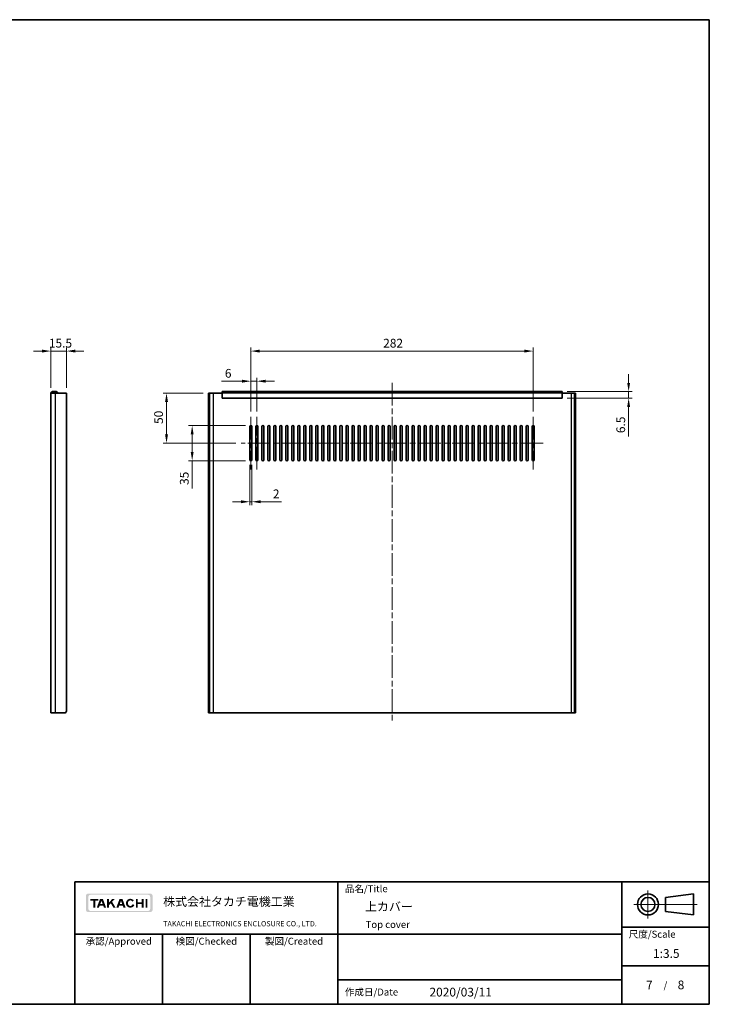
# Model space of a CAD drawing. Units: millimetres. Extents: x 0 to 11409, y 0 to 1405.
# Drawn here: x 9342 to 10031, y 0 to 984 of the extents above; entities that cross this region are included whole.
import ezdxf
from ezdxf.enums import TextEntityAlignment as Align

# ---------------------------------------------------------------- set-up
doc = ezdxf.new("R2010")
doc.units = ezdxf.units.MM
doc.header["$LTSCALE"] = 4
doc.linetypes.add('CHAIN', pattern=[0.35429999999999995, 0.2362, -0.0295, 0.0591, -0.0295])
doc.layers.get('Defpoints').update_dxf_attribs({"lineweight": 25})
for name, color, linetype, lineweight in [('Border (ISO)', 7, 'Continuous', 35), ('Centerline (ISO)', 131, 'Continuous', 18), ('Dimension (ISO)', 7, 'Continuous', 18), ('Hatch (ISO)', 1, 'Continuous', 18), ('Title (ISO)', 7, 'Continuous', 35), ('Visible (ISO)', 7, 'Continuous', 35), ('Visible Narrow (ISO)', 7, 'Continuous', 25)]:
    doc.layers.add(name, color=color, linetype=linetype, lineweight=lineweight)
doc.styles.add('Note Text (TK)', font='txt')
doc.styles.add('文字スタイル67', font='arial.ttf')
doc.dimstyles.new('Default - Method 1b (TK)', dxfattribs={"dimscale": 4, "dimtxt": 2.5, "dimasz": 2.5, "dimexe": 1, "dimexo": 1.499999999999999, "dimgap": 1, "dimtad": 1, "dimtoh": 1, "dimrnd": 1e-08, "dimdsep": 46, "dimtxsty": 'Note Text (TK)', "dimcen": 0.09, "dimdle": 5, "dimclrd": 100, "dimclre": 100, "dimclrt": 7, "dimadec": 1, "dimazin": 1, "dimtfac": 1, "dimtmove": 0, "dimatfit": 3, "dimfxl": 1, "dimtolj": 1, "dimlwd": -1, "dimlwe": -1, "dimarcsym": 0})

# ---------------------------------------------------------------- blocks, each defined once
blk = doc.blocks.new('図面枠 tk図枠')
at = {"layer": 'Border (ISO)'}
for p, q in [((14.49999999999999, 289), (405.4999999999999, 289)), ((14.49999999999999, 289), (14.50000000000001, 8.000000000000007)), ((405.4999999999999, 289), (405.4999999999999, 8.000000000000007)), ((14.50000000000001, 8.000000000000007), (405.4999999999999, 8.000000000000007))]:
    blk.add_line(p, q, dxfattribs=at)
blk = doc.blocks.new('表題欄 tk表題欄')
at = {"layer": 'Hatch (ISO)'}
h = blk.add_hatch(color=256, dxfattribs=at)
edge = h.paths.add_edge_path(flags=0)
edge.add_arc((95.57537688673352, 236.2990653650367), 0.5958259999999996, 269.9999999999897, 360)
edge.add_line((96.17120288673351, 236.2990653650368), (96.17120288673348, 239.7107813650365))
edge.add_arc((95.5753768867335, 239.7107813650366), 0.5958259999999996, 0, 90.0000000000068)
edge.add_line((95.57537688673342, 240.3066073650366), (79.13710888673356, 240.3066073650366))
edge.add_arc((79.13710888673353, 239.7107813650366), 0.5958259999999996, 89.99999999999744, 180)
edge.add_line((78.54128288673353, 239.7107813650365), (78.54128288673331, 236.2990653650368))
edge.add_arc((79.13710888673332, 236.2990653650365), 0.5958259999999996, 180, 270.0000000000231)
edge.add_line((79.13710888673356, 235.7032393650365), (95.57537688673342, 235.7032393650367))
edge = h.paths.add_edge_path()
edge.add_line((77.83935088673357, 239.9556413650366), (77.83935088673357, 236.0542053650368))
edge.add_arc((78.54128288673346, 236.0542053650367), 0.7019319999998935, 180, 270.0000000000087)
edge.add_line((78.54128288673357, 235.3522733650368), (96.17120288673352, 235.3522733650368))
edge.add_arc((96.17120288673351, 236.0542053650367), 0.7019319999998921, 270, 360)
edge.add_line((96.8731348867334, 236.0542053650368), (96.87313488673352, 239.9556413650366))
edge.add_arc((96.1712028867336, 239.9556413650367), 0.7019319999998921, 0, 90.00000000000873)
edge.add_line((96.17120288673348, 240.6575733650367), (78.54128288673357, 240.6575733650366))
edge.add_arc((78.54128288673357, 239.9556413650366), 0.7019319999999984, 90, 180)
for points in [[(79.07181288673355, 239.1476033650369), (79.07181288673355, 238.6578833650367), (79.92066088673353, 238.6578833650367), (79.92066088673353, 236.6581933650368), (80.50832488673353, 236.6581933650368), (80.50832488673353, 238.6578833650367), (81.35717288673355, 238.6578833650367), (81.35717288673355, 239.1476033650369)], [(85.68407849525303, 236.6581933650368), (84.9434673993943, 237.8918698287545), (84.41792288673358, 237.3246628822781), (84.41792288673358, 236.6581933650368), (83.89555488673355, 236.6581933650368), (83.89555488673355, 239.1476033650369), (84.41792288673358, 239.1476033650369), (84.41792288673358, 238.0993979968839), (85.38913556809511, 239.1476033650369), (86.10696490847272, 239.1476033650369), (85.31925422435492, 238.2974470774499), (86.30334488673353, 236.6581933650368)], [(92.09142939614459, 239.1476033650369), (92.09142939614459, 236.6581933650368), (92.60971639614465, 236.6581933650368), (92.60971639614465, 237.6580383650368), (93.76872039614462, 237.6580383650368), (93.76872039614462, 236.6581933650368), (94.28700739614459, 236.6581933650368), (94.28700739614459, 239.1476033650369), (93.76872039614462, 239.1476033650369), (93.76872039614462, 238.1477583650367), (92.60971639614465, 238.1477583650367), (92.60971639614465, 239.1476033650369)], [(94.84202339614467, 239.1476033650369), (94.84202339614467, 236.6581933650368), (95.36439139614473, 236.6581933650368), (95.36439139614473, 239.1476033650369)]]:
    blk.add_hatch(color=256, dxfattribs=at).paths.add_polyline_path(points)
h = blk.add_hatch(color=256, dxfattribs=at)
h.paths.add_polyline_path([(82.59020695886475, 237.7110913650368), (81.95242681460243, 237.7110913650368), (82.27131688673356, 238.5794973650367)], flags=0)
h.paths.add_polyline_path([(82.77903014574996, 237.1968853650368), (81.76360362771717, 237.1968853650368), (81.56578886050404, 236.6581933650368), (80.94907288673355, 236.6581933650368), (81.86321688673357, 239.1476033650369), (82.67941688673353, 239.1476033650369), (83.59356088673351, 236.6581933650368), (82.97684491296302, 236.6581933650368)])
h = blk.add_hatch(color=256, dxfattribs=at)
h.paths.add_polyline_path([(87.52707281460246, 237.7110913650368), (88.16485295886469, 237.7110913650368), (87.84596288673359, 238.5794973650367)], flags=0)
h.paths.add_polyline_path([(87.14043486050403, 236.6581933650368), (87.3382496277172, 237.1968853650368), (88.35367614574989, 237.1968853650368), (88.551490912963, 236.6581933650368), (89.16820688673343, 236.6581933650368), (88.25406288673352, 239.1476033650369), (87.43786288673356, 239.1476033650369), (86.52371888673358, 236.6581933650368)])
h = blk.add_hatch(color=256, dxfattribs=at)
edge = h.paths.add_edge_path()
edge.add_arc((90.52309888673334, 237.9028983650369), 1.273272000000011, 38.55054079078439, 336.5820184016556)
edge.add_line((91.69149139614446, 237.3968543650369), (91.17255542714857, 237.6216113977801))
edge.add_ellipse((90.52309888673352, 237.9028983650369), major_axis=(0, -0.7998759999999119), ratio=0.8673469387756529, start_angle=128.5505407907963, end_angle=426.582018401653, ccw=False)
edge.add_line((91.09381514418376, 238.3576891122095), (91.51887237036831, 238.6964075050431))
at = {"layer": 'Title (ISO)'}
for p, q in [((74.70882392282105, 244.052739026017), (255.7088239228211, 244.052739026017)), ((74.70882392282105, 209.052739026017), (74.70882392282105, 244.052739026017)), ((149.7088239228211, 244.052739026017), (149.7088239228211, 209.052739026017)), ((230.7088239228211, 244.052739026017), (230.7088239228211, 209.052739026017)), ((255.7088239228211, 244.052739026017), (255.7088239228211, 209.052739026017)), ((243.2088239228211, 239.552739026017), (251.2088239228211, 240.5527390260171)), ((243.2088239228211, 239.552739026017), (243.2088239228211, 235.552739026017)), ((251.2088239228211, 234.552739026017), (251.2088239228211, 240.5527390260171)), ((243.2088239228211, 235.552739026017), (251.2088239228211, 234.552739026017)), ((230.7088239228211, 231.052739026017), (255.7088239228211, 231.052739026017)), ((74.70882392282105, 229.052739026017), (230.7088239228211, 229.052739026017)), ((99.70882392282108, 229.052739026017), (99.70882392282108, 209.052739026017)), ((124.708823922821, 229.052739026017), (124.708823922821, 209.052739026017)), ((230.7088239228211, 220.052739026017), (255.7088239228211, 220.052739026017)), ((149.7088239228211, 216.052739026017), (230.7088239228211, 216.052739026017)), ((255.7088239228211, 209.052739026017), (74.70882392282105, 209.052739026017))]:
    blk.add_line(p, q, dxfattribs=at)
at = {"layer": 'Title (ISO)', "color": 4, "linetype": 'CHAIN', "lineweight": 18, "ltscale": 8.889559745788574}
blk.add_line((238.2088239228211, 241.552739026017), (238.2088239228211, 233.552739026017), dxfattribs=at)
at = {"layer": 'Title (ISO)', "color": 4, "linetype": 'CHAIN', "lineweight": 18, "ltscale": 20.00163269042969}
blk.add_line((252.2088239228211, 237.552739026017), (234.2088239228211, 237.552739026017), dxfattribs=at)
at = {"layer": 'Title (ISO)'}
for radius in [3, 2]:
    blk.add_circle((238.2088239228211, 237.552739026017), radius, dxfattribs=at)
at = {"layer": 'Title (ISO)', "color": 1, "char_height": 2.000000029802322, "line_spacing_factor": 1.5, "style": 'Note Text (TK)'}
for s, insert, attachment_point in [('\\fＭＳ Ｐゴシック|b0|i0;\\H2.0000;品名/Title', (151.708823922821, 242.052739026017), 4), ('\\fＭＳ Ｐゴシック|b0|i0;\\H2.0000;承認/Approved', (87.20882392282108, 227.052739026017), 5), ('\\fＭＳ Ｐゴシック|b0|i0;\\H2.0000;検図/Checked', (112.208823922821, 227.052739026017), 5), ('\\fＭＳ Ｐゴシック|b0|i0;\\H2.0000;製図/Created', (137.2088239228211, 227.052739026017), 5), ('\\fＭＳ Ｐゴシック|b0|i0;\\H2.0000;尺度/Scale', (232.7088239228211, 229.052739026017), 4), ('\\fＭＳ Ｐゴシック|b0|i0;\\H2.0000;作成日/Date', (151.708823922821, 212.552739026017), 4)]:
    blk.add_mtext(s, dxfattribs=dict(at, insert=insert, attachment_point=attachment_point))
at = {"layer": 'Title (ISO)', "color": 7, "line_spacing_factor": 1.5, "style": 'Note Text (TK)'}
for s, insert, char_height, attachment_point in [('株式会社タカチ電機工業', (99.87313488673345, 238.052739026017), 2.5, 4), ('\\fArial|b0|i0;\\H1.4986;TAKACHI ELECTRONICS ENCLOSURE CO., LTD.', (99.87313488673342, 232.052739026017), 1.49859994649887, 4), ('\\fＭＳ Ｐゴシック|b0|i0;\\H2.0000;/', (243.2088239228211, 214.552739026017), 2.000000029802322, 5)]:
    blk.add_mtext(s, dxfattribs=dict(at, insert=insert, char_height=char_height, attachment_point=attachment_point))
at = {"layer": 'Title (ISO)', "color": 7}
for tag, p, height, style in [('<品名>_001', (157.524164831912, 235.7033072078352), 2.5, 'Note Text (TK)'), ('<Title>_001', (157.4932713957346, 230.5520568828656), 2.000000029802322, '文字スタイル67'), ('作成日_001', (175.8664943773665, 211.2814322078352), 2.5, 'Note Text (TK)'), ('<ページ_No.>_001', (237.9488807410029, 213.302739026017), 2.5, 'Note Text (TK)'), ('<総ページ数>_001', (246.7997330137301, 213.302739026017), 2.5, 'Note Text (TK)')]:
    blk.add_attdef(tag, p, '', height=height, dxfattribs=dict(at, style=style))
at = {"layer": 'Title (ISO)', "color": 7, "style": 'Note Text (TK)'}
blk.add_attdef('<尺度>', text='', height=2.5, dxfattribs=at).set_placement((243.2088239228211, 223.5527390260171), align=Align.MIDDLE_CENTER)
blk = doc.blocks.new('*D166')
at = {"layer": 'Defpoints', "color": 0}
for p in [(9388.50760994385, 652.4911216385901), (9373.007609943848, 610.4911216385901), (9388.50760994385, 610.4911216385901)]:
    blk.add_point(p, dxfattribs=at)
at = {"layer": 'Dimension (ISO)', "color": 100}
for p, q in [((9364.257609943848, 652.4911216385901), (9355.507609943847, 652.4911216385901)), ((9373.007609943848, 615.7411216385901), (9373.007609943848, 655.9911216385901)), ((9373.007609943848, 652.4911216385901), (9388.50760994385, 652.4911216385901)), ((9388.50760994385, 615.7411216385901), (9388.50760994385, 655.9911216385901)), ((9397.257609943848, 652.4911216385901), (9406.00760994385, 652.4911216385901))]:
    blk.add_line(p, q, dxfattribs=at)
for points in [[(9364.257609943848, 653.9494549719234), (9364.257609943848, 651.0327883052568), (9373.007609943848, 652.4911216385901)], [(9397.257609943848, 653.9494549719234), (9397.257609943848, 651.0327883052568), (9388.50760994385, 652.4911216385901)]]:
    blk.add_solid(points, dxfattribs=at)
at = {"layer": 'Dimension (ISO)', "color": 7, "insert": (9370.913859943848, 660.3661216385901), "char_height": 8.75, "attachment_point": 4, "style": 'Note Text (TK)'}
blk.add_mtext('\\A1;15.5', dxfattribs=at)
blk = doc.blocks.new('*D167')
at = {"layer": 'Defpoints', "color": 0}
for p in [(9854.692108355664, 652.4911216385901), (9572.692108355664, 586.74112164099), (9854.692108355664, 586.74112164099)]:
    blk.add_point(p, dxfattribs=at)
at = {"layer": 'Dimension (ISO)', "color": 100}
for p, q in [((9572.692108355664, 591.99112164099), (9572.692108355664, 655.9911216385901)), ((9581.442108355664, 652.4911216385901), (9845.942108355664, 652.4911216385901)), ((9854.692108355664, 591.99112164099), (9854.692108355664, 655.9911216385901))]:
    blk.add_line(p, q, dxfattribs=at)
for points in [[(9581.442108355664, 653.9494549719234), (9581.442108355664, 651.0327883052568), (9572.692108355664, 652.4911216385901)], [(9845.942108355664, 653.9494549719234), (9845.942108355664, 651.0327883052568), (9854.692108355664, 652.4911216385901)]]:
    blk.add_solid(points, dxfattribs=at)
at = {"layer": 'Dimension (ISO)', "color": 7, "insert": (9704.792960628394, 660.3661216385901), "char_height": 8.75, "attachment_point": 4, "style": 'Note Text (TK)'}
blk.add_mtext('\\A1;282', dxfattribs=at)
blk = doc.blocks.new('*D168')
at = {"layer": 'Defpoints', "color": 0}
for p in [(9578.692108355664, 622.403653300854), (9572.692108355664, 586.74112164099), (9578.692108355664, 586.74112164099)]:
    blk.add_point(p, dxfattribs=at)
at = {"layer": 'Dimension (ISO)', "color": 100}
for p, q in [((9563.942108355664, 622.403653300854), (9543.220517372492, 622.403653300854)), ((9572.692108355664, 591.99112164099), (9572.692108355664, 625.903653300854)), ((9578.692108355664, 622.403653300854), (9572.692108355664, 622.403653300854)), ((9578.692108355664, 591.99112164099), (9578.692108355664, 625.903653300854)), ((9587.442108355664, 622.403653300854), (9596.192108355664, 622.403653300854))]:
    blk.add_line(p, q, dxfattribs=at)
for points in [[(9563.942108355664, 623.8619866341872), (9563.942108355664, 620.9453199675206), (9572.692108355664, 622.403653300854)], [(9587.442108355664, 623.8619866341872), (9587.442108355664, 620.9453199675206), (9578.692108355664, 622.403653300854)]]:
    blk.add_solid(points, dxfattribs=at)
at = {"layer": 'Dimension (ISO)', "color": 7, "insert": (9546.72051737249, 630.2786533008539), "char_height": 8.75, "attachment_point": 4, "style": 'Note Text (TK)'}
blk.add_mtext('\\A1;6', dxfattribs=at)
blk = doc.blocks.new('*D169')
at = {"layer": 'Defpoints', "color": 0}
for p in [(9530.442108355677, 610.4911216385902), (9488.442108355675, 560.4911216385902), (9562.942108355668, 560.4911216385902)]:
    blk.add_point(p, dxfattribs=at)
at = {"layer": 'Dimension (ISO)', "color": 100}
for p, q in [((9525.192108355677, 610.4911216385902), (9484.942108355674, 610.4911216385902)), ((9488.442108355675, 601.7411216385902), (9488.442108355675, 569.2411216385902)), ((9557.692108355668, 560.4911216385902), (9484.942108355674, 560.4911216385902))]:
    blk.add_line(p, q, dxfattribs=at)
for points in [[(9486.983775022341, 601.7411216385902), (9489.90044168901, 601.7411216385902), (9488.442108355675, 610.4911216385902)], [(9486.983775022341, 569.2411216385902), (9489.90044168901, 569.2411216385902), (9488.442108355675, 560.4911216385902)]]:
    blk.add_solid(points, dxfattribs=at)
at = {"layer": 'Dimension (ISO)', "color": 7, "insert": (9480.567108355674, 579.6743602749538), "char_height": 8.75, "attachment_point": 4, "rotation": 90, "style": 'Note Text (TK)'}
blk.add_mtext('\\A1;50', dxfattribs=at)
blk = doc.blocks.new('*D170')
at = {"layer": 'Defpoints', "color": 0}
for p in [(9572.692108362202, 577.9911216409902), (9514.060771395218, 542.9911216409903), (9572.692108357956, 542.9911216409903)]:
    blk.add_point(p, dxfattribs=at)
at = {"layer": 'Dimension (ISO)', "color": 100}
for p, q in [((9567.442108362202, 577.9911216409902), (9510.560771395218, 577.9911216409902)), ((9514.060771395218, 569.2411216409903), (9514.060771395218, 551.7411216409904)), ((9567.442108357956, 542.9911216409903), (9510.560771395218, 542.9911216409903)), ((9514.060771395218, 542.9911216409903), (9514.060771395218, 515.2416138376175))]:
    blk.add_line(p, q, dxfattribs=at)
for points in [[(9512.602438061884, 569.2411216409903), (9515.519104728552, 569.2411216409903), (9514.060771395218, 577.9911216409902)], [(9512.602438061884, 551.7411216409904), (9515.519104728552, 551.7411216409904), (9514.060771395218, 542.9911216409903)]]:
    blk.add_solid(points, dxfattribs=at)
at = {"layer": 'Dimension (ISO)', "color": 7, "insert": (9506.185771395216, 518.7416138376148), "char_height": 8.75, "attachment_point": 4, "rotation": 90, "style": 'Note Text (TK)'}
blk.add_mtext('\\A1;35', dxfattribs=at)
blk = doc.blocks.new('*D171')
at = {"layer": 'Defpoints', "color": 0}
for p in [(9571.692108355664, 543.9911216222047), (9573.692108355664, 543.9911216222047), (9573.692108355664, 501.9911216222047)]:
    blk.add_point(p, dxfattribs=at)
at = {"layer": 'Dimension (ISO)', "color": 100}
for p, q in [((9571.692108355664, 538.7411216222047), (9571.692108355664, 498.4911216222047)), ((9573.692108355664, 538.7411216222047), (9573.692108355664, 498.4911216222047)), ((9562.942108355664, 501.9911216222047), (9554.192108355664, 501.9911216222047)), ((9571.692108355664, 501.9911216222047), (9573.692108355664, 501.9911216222047)), ((9582.442108355664, 501.9911216222047), (9603.263131158501, 501.9911216222047))]:
    blk.add_line(p, q, dxfattribs=at)
for points in [[(9562.942108355664, 503.4494549555381), (9562.942108355664, 500.5327882888714), (9571.692108355664, 501.9911216222047)], [(9582.442108355664, 503.4494549555381), (9582.442108355664, 500.5327882888714), (9573.692108355664, 501.9911216222047)]]:
    blk.add_solid(points, dxfattribs=at)
at = {"layer": 'Dimension (ISO)', "color": 7, "insert": (9594.69210843123, 509.8661216222048), "char_height": 8.75, "attachment_point": 4, "style": 'Note Text (TK)'}
blk.add_mtext('\\A1;2', dxfattribs=at)
blk = doc.blocks.new('*D172')
at = {"layer": 'Defpoints', "color": 0}
for p in [(9883.442108355672, 611.9911216385905), (9883.442108355674, 605.4911216385906), (9949.942108355668, 605.4911216385906)]:
    blk.add_point(p, dxfattribs=at)
at = {"layer": 'Dimension (ISO)', "color": 100}
for p, q in [((9949.942108355668, 620.7411216385906), (9949.942108355668, 629.4911216385905)), ((9888.69210835567, 611.9911216385905), (9953.442108355668, 611.9911216385905)), ((9949.942108355668, 611.9911216385905), (9949.942108355668, 605.4911216385906)), ((9888.692108355672, 605.4911216385906), (9953.442108355668, 605.4911216385906)), ((9949.942108355668, 596.7411216385905), (9949.942108355668, 567.0209509758757))]:
    blk.add_line(p, q, dxfattribs=at)
for points in [[(9948.483775022334, 620.7411216385906), (9951.400441689004, 620.7411216385906), (9949.942108355668, 611.9911216385905)], [(9948.483775022334, 596.7411216385905), (9951.400441689004, 596.7411216385905), (9949.942108355668, 605.4911216385906)]]:
    blk.add_solid(points, dxfattribs=at)
at = {"layer": 'Dimension (ISO)', "color": 7, "insert": (9942.067108355666, 570.5209509758729), "char_height": 8.75, "attachment_point": 4, "rotation": 90, "style": 'Note Text (TK)'}
blk.add_mtext('\\A1;6.5', dxfattribs=at)

msp = doc.modelspace()

# ---------------------------------------------------------------- linework, layer by layer
at = {"layer": 'Centerline (ISO)', "linetype": 'CHAIN', "ltscale": 23.99096870422363}
for p, q in [((9713.692108355666, 620.7411216385902), (9713.692108355664, 282.24112163859)), ((9572.692108355664, 586.74112164099), (9572.692108355664, 534.2411216409901)), ((9578.692108355664, 534.2411216409901), (9578.692108355664, 586.74112164099)), ((9854.692108355664, 586.74112164099), (9854.692108355664, 534.2411216409901)), ((9864.442108355666, 560.4911216385899), (9562.942108355664, 560.4911216385899))]:
    msp.add_line(p, q, dxfattribs=at)
at = {"layer": 'Visible (ISO)'}
for p, q in [((9373.007609943848, 290.9911216385901), (9373.007609943848, 610.4911216385901)), ((9377.50760994385, 610.4911216385901), (9373.007609943848, 610.4911216385901)), ((9374.507609943847, 611.9911216385902), (9378.257609943847, 611.9911216385904)), ((9378.257609943847, 610.9911216385905), (9374.507609943847, 610.9911216385902)), ((9377.50760994385, 610.4911216385901), (9388.50760994385, 610.4911216385901)), ((9388.50760994385, 610.4911216385901), (9388.50760994385, 292.9911216385901)), ((9530.442108355674, 610.49112163859), (9530.442108355674, 292.9911216385901)), ((9531.442108355674, 610.49112163859), (9530.442108355674, 610.49112163859)), ((9531.442108355666, 610.49112163859), (9534.942108355664, 610.49112163859)), ((9531.442108355674, 292.99112163859), (9531.442108355674, 610.49112163859)), ((9534.942108355664, 610.49112163859), (9543.942108355664, 610.49112163859)), ((9543.942108355666, 611.9911216385902), (9883.442108355666, 611.9911216385902)), ((9543.942108355668, 610.4911216385901), (9543.942108355666, 611.9911216385902)), ((9543.942108355668, 610.49112163859), (9543.942108355668, 605.4911216385902)), ((9883.442108355666, 611.9911216385902), (9883.442108355668, 610.4911216385901)), ((9883.442108355668, 605.4911216385902), (9883.442108355668, 610.49112163859)), ((9883.442108355666, 610.49112163859), (9892.442108355666, 610.49112163859)), ((9892.442108355666, 610.49112163859), (9895.942108355666, 610.49112163859)), ((9895.942108355674, 610.49112163859), (9896.942108355674, 610.49112163859)), ((9895.942108355674, 292.99112163859), (9895.942108355674, 610.49112163859)), ((9896.942108355674, 292.99112163859), (9896.942108355674, 610.49112163859)), ((9883.442108355668, 605.4911216385902), (9543.942108355668, 605.4911216385902)), ((9571.692108355664, 543.9911216222047), (9571.692108355664, 576.9911216549752)), ((9573.692108355664, 576.9911216549752), (9573.692108355664, 543.9911216222047)), ((9577.692108355664, 543.9911216222047), (9577.692108355664, 576.9911216549752)), ((9579.692108355663, 576.9911216549752), (9579.692108355663, 543.9911216222047)), ((9583.692108355664, 543.9911216222047), (9583.692108355664, 576.9911216549752)), ((9585.692108355663, 576.9911216549752), (9585.692108355663, 543.9911216222047)), ((9589.692108355664, 543.9911216222047), (9589.692108355664, 576.9911216549752)), ((9591.692108355664, 576.9911216549752), (9591.692108355664, 543.9911216222047)), ((9595.692108355664, 543.9911216222047), (9595.692108355664, 576.9911216549752)), ((9597.692108355664, 576.9911216549752), (9597.692108355664, 543.9911216222047)), ((9601.692108355664, 543.9911216222047), (9601.692108355664, 576.9911216549752)), ((9603.692108355666, 576.9911216549752), (9603.692108355666, 543.9911216222047)), ((9607.692108355664, 543.9911216222047), (9607.692108355664, 576.9911216549752)), ((9609.692108355666, 576.9911216549752), (9609.692108355666, 543.9911216222047)), ((9613.692108355664, 543.9911216222047), (9613.692108355664, 576.9911216549752)), ((9615.692108355666, 576.9911216549752), (9615.692108355666, 543.9911216222047)), ((9619.692108355664, 543.9911216222047), (9619.692108355664, 576.9911216549752)), ((9621.692108355664, 576.9911216549752), (9621.692108355664, 543.9911216222047)), ((9625.692108355664, 543.9911216222047), (9625.692108355664, 576.9911216549752)), ((9627.692108355664, 576.9911216549752), (9627.692108355664, 543.9911216222047)), ((9631.692108355664, 543.9911216222047), (9631.692108355664, 576.9911216549752)), ((9633.692108355664, 576.9911216549752), (9633.692108355664, 543.9911216222047)), ((9637.692108355664, 543.9911216222047), (9637.692108355664, 576.9911216549752)), ((9639.692108355664, 576.9911216549752), (9639.692108355664, 543.9911216222047)), ((9643.692108355664, 543.9911216222047), (9643.692108355664, 576.9911216549752)), ((9645.692108355666, 576.9911216549752), (9645.692108355666, 543.9911216222047)), ((9649.692108355664, 543.9911216222047), (9649.692108355664, 576.9911216549752)), ((9651.692108355666, 576.9911216549752), (9651.692108355666, 543.9911216222047)), ((9655.692108355664, 543.9911216222047), (9655.692108355664, 576.9911216549752)), ((9657.692108355664, 576.9911216549752), (9657.692108355664, 543.9911216222047)), ((9661.692108355666, 543.9911216222047), (9661.692108355666, 576.9911216549752)), ((9663.692108355664, 576.9911216549752), (9663.692108355664, 543.9911216222047)), ((9667.692108355666, 543.9911216222047), (9667.692108355666, 576.9911216549752)), ((9669.692108355664, 576.9911216549752), (9669.692108355664, 543.9911216222047)), ((9673.692108355666, 543.9911216222047), (9673.692108355666, 576.9911216549752)), ((9675.692108355664, 576.9911216549752), (9675.692108355664, 543.9911216222047)), ((9679.692108355664, 543.9911216222047), (9679.692108355664, 576.9911216549752)), ((9681.692108355664, 576.9911216549752), (9681.692108355664, 543.9911216222047)), ((9685.692108355664, 543.9911216222047), (9685.692108355664, 576.9911216549752)), ((9687.692108355664, 576.9911216549752), (9687.692108355664, 543.9911216222047)), ((9691.692108355664, 543.9911216222047), (9691.692108355664, 576.9911216549752)), ((9693.692108355664, 576.9911216549752), (9693.692108355664, 543.9911216222047)), ((9697.692108355664, 543.9911216222047), (9697.692108355664, 576.9911216549752)), ((9699.692108355664, 576.9911216549752), (9699.692108355664, 543.9911216222047)), ((9703.692108355664, 543.9911216222047), (9703.692108355664, 576.9911216549752)), ((9705.692108355664, 576.9911216549752), (9705.692108355664, 543.9911216222047)), ((9709.692108355666, 543.9911216222047), (9709.692108355666, 576.9911216549752)), ((9711.692108355664, 576.9911216549752), (9711.692108355664, 543.9911216222047)), ((9715.692108355666, 543.9911216222047), (9715.692108355666, 576.9911216549752)), ((9717.692108355664, 576.9911216549752), (9717.692108355664, 543.9911216222047)), ((9721.692108355664, 543.9911216222047), (9721.692108355664, 576.9911216549752)), ((9723.692108355664, 576.9911216549752), (9723.692108355664, 543.9911216222047)), ((9727.692108355664, 543.9911216222047), (9727.692108355664, 576.9911216549752)), ((9729.692108355664, 576.9911216549752), (9729.692108355664, 543.9911216222047)), ((9733.692108355664, 543.9911216222047), (9733.692108355664, 576.9911216549752)), ((9735.692108355664, 576.9911216549752), (9735.692108355664, 543.9911216222047)), ((9739.692108355664, 543.9911216222047), (9739.692108355664, 576.9911216549752)), ((9741.692108355664, 576.9911216549752), (9741.692108355664, 543.9911216222047)), ((9745.692108355664, 543.9911216222047), (9745.692108355664, 576.9911216549752)), ((9747.692108355664, 576.9911216549752), (9747.692108355664, 543.9911216222047)), ((9751.692108355666, 543.9911216222047), (9751.692108355666, 576.9911216549752)), ((9753.692108355664, 576.9911216549752), (9753.692108355664, 543.9911216222047)), ((9757.692108355664, 543.9911216222047), (9757.692108355664, 576.9911216549752)), ((9759.692108355664, 576.9911216549752), (9759.692108355664, 543.9911216222047)), ((9763.692108355664, 543.9911216222047), (9763.692108355664, 576.9911216549752)), ((9765.692108355664, 576.9911216549752), (9765.692108355664, 543.9911216222047)), ((9769.692108355664, 543.9911216222047), (9769.692108355664, 576.9911216549752)), ((9771.692108355664, 576.9911216549752), (9771.692108355664, 543.9911216222047)), ((9775.692108355664, 543.9911216222047), (9775.692108355664, 576.9911216549752)), ((9777.692108355664, 576.9911216549752), (9777.692108355664, 543.9911216222047)), ((9781.692108355664, 543.9911216222047), (9781.692108355664, 576.9911216549752)), ((9783.692108355666, 576.9911216549752), (9783.692108355666, 543.9911216222047)), ((9787.692108355664, 543.9911216222047), (9787.692108355664, 576.9911216549752)), ((9789.692108355666, 576.9911216549752), (9789.692108355666, 543.9911216222047)), ((9793.692108355664, 543.9911216222047), (9793.692108355664, 576.9911216549752)), ((9795.692108355666, 576.9911216549752), (9795.692108355666, 543.9911216222047)), ((9799.692108355664, 543.9911216222047), (9799.692108355664, 576.9911216549752)), ((9801.692108355666, 576.9911216549752), (9801.692108355666, 543.9911216222047)), ((9805.692108355664, 543.9911216222047), (9805.692108355664, 576.9911216549752)), ((9807.692108355664, 576.9911216549752), (9807.692108355664, 543.9911216222047)), ((9811.692108355664, 543.9911216222047), (9811.692108355664, 576.9911216549752)), ((9813.692108355664, 576.9911216549752), (9813.692108355664, 543.9911216222047)), ((9817.692108355664, 543.9911216222047), (9817.692108355664, 576.9911216549752)), ((9819.692108355664, 576.9911216549752), (9819.692108355664, 543.9911216222047)), ((9823.692108355664, 543.9911216222047), (9823.692108355664, 576.9911216549752)), ((9825.692108355664, 576.9911216549752), (9825.692108355664, 543.9911216222047)), ((9829.692108355664, 543.9911216222047), (9829.692108355664, 576.9911216549752)), ((9831.692108355666, 576.9911216549752), (9831.692108355666, 543.9911216222047)), ((9835.692108355664, 543.9911216222047), (9835.692108355664, 576.9911216549752)), ((9837.692108355666, 576.9911216549752), (9837.692108355666, 543.9911216222047)), ((9841.692108355664, 543.9911216222047), (9841.692108355664, 576.9911216549752)), ((9843.692108355664, 576.9911216549752), (9843.692108355664, 543.9911216222047)), ((9847.692108355666, 543.9911216222047), (9847.692108355666, 576.9911216549752)), ((9849.692108355664, 576.9911216549752), (9849.692108355664, 543.9911216222047)), ((9853.692108355666, 543.9911216222047), (9853.692108355666, 576.9911216549752)), ((9855.692108355664, 576.9911216549752), (9855.692108355664, 543.9911216222047)), ((9373.007609943848, 290.9911216385901), (9377.50760994385, 290.9911216385901)), ((9386.50760994385, 290.9911216385901), (9377.50760994385, 290.9911216385901)), ((9530.442108355672, 290.99112163859), (9530.442108355674, 292.99112163859)), ((9530.442108355672, 290.99112163859), (9531.442108355674, 290.99112163859)), ((9531.442108355674, 292.99112163859), (9531.442108355674, 290.99112163859)), ((9531.442108355666, 290.99112163859), (9534.942108355664, 290.99112163859)), ((9534.942108355664, 290.99112163859), (9892.442108355666, 290.99112163859)), ((9892.442108355666, 290.99112163859), (9895.942108355666, 290.99112163859)), ((9895.942108355672, 290.99112163859), (9895.942108355674, 292.99112163859)), ((9895.942108355672, 290.99112163859), (9896.942108355674, 290.99112163859)), ((9896.942108355674, 292.99112163859), (9896.942108355674, 290.99112163859))]:
    msp.add_line(p, q, dxfattribs=at)
for centre, radius, start, end in [((9374.507609943847, 610.4911216385902), 1.500000000000024, 90, 180), ((9374.507609943847, 610.4911216385901), 0.5000000000000429, 90, 180), ((9378.257609943847, 610.4911216385902), 1.500000000000057, 0, 90), ((9378.257609943847, 610.4911216385902), 0.5000000000000117, 0, 90), ((9572.692108355664, 576.9911216409901), 0.9999999999999968, 8.537736463e-07, 180), ((9578.692108355664, 576.9911216409902), 0.9999999999999968, 8.537736463e-07, 180), ((9584.692108355666, 576.9911216409901), 0.9999999999999968, 8.537736463e-07, 180), ((9590.692108355666, 576.9911216409901), 0.9999999999999968, 8.537736463e-07, 180), ((9596.692108355664, 576.9911216409902), 0.9999999999999968, 8.537736463e-07, 180), ((9602.692108355664, 576.9911216409901), 0.9999999999999968, 8.537736463e-07, 180), ((9608.692108355664, 576.9911216409901), 0.9999999999999968, 8.537736463e-07, 180), ((9614.692108355664, 576.9911216409902), 0.9999999999999968, 8.537736463e-07, 180), ((9620.692108355664, 576.9911216409901), 0.9999999999999968, 8.537736463e-07, 180), ((9626.692108355666, 576.9911216409902), 0.9999999999999968, 8.537736463e-07, 180), ((9632.692108355664, 576.9911216409901), 0.9999999999999968, 8.537736463e-07, 180), ((9638.692108355664, 576.9911216409901), 0.9999999999999968, 8.537736463e-07, 180), ((9644.692108355664, 576.9911216409901), 0.9999999999999968, 8.537736463e-07, 180), ((9650.692108355664, 576.9911216409901), 0.9999999999999968, 8.537736463e-07, 180), ((9656.692108355664, 576.9911216409901), 0.9999999999999968, 8.537736463e-07, 180), ((9662.692108355664, 576.9911216409901), 0.9999999999999968, 8.537736463e-07, 180), ((9668.692108355664, 576.9911216409901), 0.9999999999999968, 8.537736463e-07, 180), ((9674.692108355664, 576.9911216409901), 0.9999999999999968, 8.537736463e-07, 180), ((9680.692108355664, 576.9911216409901), 1.000000000000001, 8.537736463e-07, 180), ((9686.692108355664, 576.9911216409901), 1.000000000000001, 8.537736463e-07, 180), ((9692.692108355664, 576.9911216409901), 1.000000000000001, 8.537736463e-07, 180), ((9698.692108355664, 576.9911216409901), 1.000000000000001, 8.537736463e-07, 180), ((9704.692108355664, 576.9911216409901), 1, 0, 180), ((9710.692108355664, 576.9911216409901), 1.000000000000001, 8.537736463e-07, 180), ((9716.692108355664, 576.9911216409901), 1, 8.537736463e-07, 180), ((9722.692108355666, 576.9911216409901), 1, 0, 180), ((9728.692108355666, 576.9911216409901), 1.000000000000001, 8.537736463e-07, 180), ((9734.692108355666, 576.9911216409901), 1.000000000000001, 8.537736463e-07, 179.9999991462263), ((9740.692108355666, 576.9911216409901), 1.000000000000001, 8.537736463e-07, 179.9999991462263), ((9746.692108355664, 576.9911216409901), 1.000000000000001, 8.537736463e-07, 179.9999991462263), ((9752.692108355664, 576.9911216409901), 1.000000000000001, 8.537736463e-07, 179.9999991462263), ((9758.692108355664, 576.9911216409901), 0.9999999999999968, 8.537736463e-07, 179.9999991462263), ((9764.692108355664, 576.9911216409901), 0.9999999999999968, 8.537736463e-07, 179.9999991462263), ((9770.692108355666, 576.9911216409901), 0.9999999999999968, 8.537736463e-07, 179.9999991462263), ((9776.692108355666, 576.9911216409901), 0.9999999999999968, 8.537736463e-07, 179.9999991462263), ((9782.692108355664, 576.9911216409901), 0.9999999999999968, 8.537736463e-07, 179.9999991462263), ((9788.692108355664, 576.9911216409901), 0.9999999999999968, 8.537736463e-07, 179.9999991462263), ((9794.692108355664, 576.9911216409901), 0.9999999999999968, 8.537736463e-07, 179.9999991462263), ((9800.692108355664, 576.9911216409901), 0.9999999999999968, 8.537736463e-07, 179.9999991462263), ((9806.692108355664, 576.9911216409901), 0.9999999999999968, 8.537736463e-07, 179.9999991462263), ((9812.692108355664, 576.9911216409901), 0.9999999999999968, 8.537736463e-07, 179.9999991462263), ((9818.692108355664, 576.9911216409901), 0.9999999999999968, 8.537736463e-07, 179.9999991462263), ((9824.692108355664, 576.9911216409901), 0.9999999999999968, 8.537736463e-07, 179.9999991462263), ((9830.692108355664, 576.9911216409901), 0.9999999999999968, 8.537736463e-07, 179.9999991462263), ((9836.692108355664, 576.9911216409901), 0.9999999999999968, 8.537736463e-07, 179.9999991462263), ((9842.692108355664, 576.9911216409901), 0.9999999999999968, 8.537736463e-07, 179.9999991462263), ((9848.692108355664, 576.9911216409901), 0.9999999999999968, 8.537736463e-07, 179.9999991462263), ((9854.692108355664, 576.9911216409901), 0.9999999999999968, 8.537736463e-07, 179.9999991462263), ((9572.692108355664, 543.9911216409901), 0.9999999999999966, 180.0000008537735, 359.9999991462263), ((9578.692108355664, 543.9911216409901), 0.9999999999999966, 180.0000008537735, 359.9999991462263), ((9584.692108355666, 543.9911216409901), 0.9999999999999966, 180.0000008537735, 359.9999991462263), ((9590.692108355666, 543.9911216409901), 0.9999999999999966, 180.0000008537735, 359.9999991462263), ((9596.692108355664, 543.9911216409901), 0.9999999999999966, 180.0000008537735, 359.9999991462263), ((9602.692108355664, 543.9911216409901), 0.9999999999999966, 180.0000008537735, 359.9999991462263), ((9608.692108355664, 543.9911216409901), 0.9999999999999966, 180.0000008537735, 359.9999991462263), ((9614.692108355664, 543.9911216409901), 0.9999999999999966, 180.0000008537735, 359.9999991462263), ((9620.692108355664, 543.9911216409901), 0.9999999999999966, 180.0000008537735, 359.9999991462263), ((9626.692108355666, 543.9911216409901), 0.9999999999999966, 180.0000008537735, 359.9999991462263), ((9632.692108355664, 543.9911216409901), 0.9999999999999966, 180.0000008537735, 359.9999991462263), ((9638.692108355664, 543.9911216409901), 0.9999999999999966, 180.0000008537735, 359.9999991462263), ((9644.692108355664, 543.9911216409901), 0.9999999999999966, 180.0000008537735, 359.9999991462263), ((9650.692108355664, 543.9911216409901), 0.9999999999999966, 180.0000008537735, 359.9999991462263), ((9656.692108355664, 543.9911216409901), 0.9999999999999966, 180.0000008537735, 359.9999991462263), ((9662.692108355664, 543.9911216409901), 0.9999999999999966, 180.0000008537735, 359.9999991462263), ((9668.692108355664, 543.9911216409901), 0.9999999999999966, 180.0000008537735, 359.9999991462263), ((9674.692108355664, 543.9911216409901), 1.000000000000001, 180.0000008537735, 359.9999991462263), ((9680.692108355664, 543.9911216409901), 1.000000000000001, 180.0000008537735, 359.9999991462263), ((9686.692108355664, 543.9911216409901), 1.000000000000001, 180.0000008537735, 359.9999991462263), ((9692.692108355664, 543.9911216409901), 1.000000000000001, 180.0000008537735, 359.9999991462263), ((9698.692108355664, 543.9911216409901), 1.000000000000001, 180.0000008537735, 359.9999991462263), ((9704.692108355664, 543.9911216409901), 1.000000000000001, 180.0000008537735, 359.9999991462263), ((9710.692108355664, 543.9911216409901), 1, 180.0000008537735, 359.9999991462263), ((9716.692108355664, 543.9911216409901), 1.000000000000001, 180.000001207418, 359.9999991462263), ((9722.692108355666, 543.9911216409901), 1.000000000000001, 180.0000008537735, 359.9999991462263), ((9728.692108355666, 543.9911216409901), 1.000000000000001, 180.0000008537735, 359.9999991462263), ((9734.692108355666, 543.9911216409901), 1.000000000000001, 180.0000008537735, 359.9999991462263), ((9740.692108355666, 543.9911216409901), 1.000000000000001, 180.0000008537735, 359.9999991462263), ((9746.692108355664, 543.9911216409901), 1.000000000000001, 180.0000008537735, 359.9999991462263), ((9752.692108355664, 543.9911216409901), 0.9999999999999966, 180.0000008537735, 359.9999991462263), ((9758.692108355664, 543.9911216409901), 0.9999999999999966, 180.0000008537735, 359.9999991462263), ((9764.692108355664, 543.9911216409901), 0.9999999999999966, 180.0000008537735, 359.9999991462263), ((9770.692108355666, 543.9911216409901), 0.9999999999999966, 180.0000008537735, 359.9999991462263), ((9776.692108355666, 543.9911216409901), 0.9999999999999966, 180.0000008537735, 359.9999991462263), ((9782.692108355664, 543.9911216409901), 0.9999999999999966, 180.0000008537735, 359.9999991462263), ((9788.692108355664, 543.9911216409901), 0.9999999999999966, 180.0000008537735, 359.9999991462263), ((9794.692108355664, 543.9911216409901), 0.9999999999999966, 180.0000008537735, 359.9999991462263), ((9800.692108355664, 543.9911216409901), 0.9999999999999966, 180.0000008537735, 359.9999991462263), ((9806.692108355664, 543.9911216409901), 0.9999999999999966, 180.0000008537735, 359.9999991462263), ((9812.692108355664, 543.9911216409901), 0.9999999999999966, 180.0000008537735, 359.9999991462263), ((9818.692108355664, 543.9911216409901), 0.9999999999999966, 180.0000008537735, 359.9999991462263), ((9824.692108355664, 543.9911216409901), 0.9999999999999966, 180.0000008537735, 359.9999991462263), ((9830.692108355664, 543.9911216409901), 0.9999999999999966, 180.0000008537735, 359.9999991462263), ((9836.692108355664, 543.9911216409901), 0.9999999999999966, 180.0000008537735, 359.9999991462263), ((9842.692108355664, 543.9911216409901), 0.9999999999999966, 180.0000008537735, 359.9999991462263), ((9848.692108355664, 543.9911216409901), 0.9999999999999966, 180.0000008537735, 359.9999991462263), ((9854.692108355664, 543.9911216409901), 0.9999999999999966, 180.0000008537735, 359.9999991462263), ((9386.50760994385, 292.9911216385901), 2.000000000000006, 270, 0)]:
    msp.add_arc(centre, radius, start, end, dxfattribs=at)
at = {"layer": 'Visible Narrow (ISO)'}
for p, q in [((9377.50760994385, 290.9911216385901), (9377.50760994385, 610.4911216385901)), ((9534.942108355664, 610.49112163859), (9534.942108355664, 290.99112163859)), ((9883.442108355668, 610.49112163859), (9543.942108355668, 610.49112163859)), ((9892.442108355666, 610.49112163859), (9892.442108355666, 290.99112163859)), ((9531.442108355674, 292.99112163859), (9530.442108355674, 292.99112163859)), ((9896.942108355674, 292.99112163859), (9895.942108355674, 292.99112163859))]:
    msp.add_line(p, q, dxfattribs=at)

# ---------------------------------------------------------------- block references
at = {"xscale": 3.5, "yscale": 3.5, "zscale": 3.5}
msp.add_blockref('図面枠 tk図枠', (8611.25, -28.00000000000002), dxfattribs=at)
ref = msp.add_blockref('表題欄 tk表題欄', (9135.519116270129, -731.6845865910595), dxfattribs=dict(xscale=3.5, yscale=3.5, zscale=3.5))
ref.add_attrib('<品名>_001', '上カバー', (9686.654829545456, 93.22727272727275), dxfattribs={"layer": 'Title (ISO)', "color": 7, "height": 8.75, "style": 'Note Text (TK)'})
ref.add_attrib('<尺度>_001', '1:3.5', (9974.271306818184, 46.37500000000009), dxfattribs={"layer": 'Title (ISO)', "color": 7, "height": 8.75, "style": 'Note Text (TK)'})
ref.add_attrib('作成日_001', '2020/03/11', (9751.051846590908, 7.800426136363682), dxfattribs={"layer": 'Title (ISO)', "color": 7, "height": 8.75, "style": 'Note Text (TK)'})
ref.add_attrib('<Title>_001', 'Top cover', (9687.270804907908, 76.22169164036075), dxfattribs={"layer": 'Title (ISO)', "color": 7, "height": 7.000000104308128, "style": '文字スタイル67'})
ref.add_attrib('<ページ_No.>_001', '7', (9967.33482516588, 14.87500000000002), dxfattribs={"layer": 'Title (ISO)', "color": 7, "height": 8.75, "style": 'Note Text (TK)'})
ref.add_attrib('<総ページ数>_001', '8', (9998.925337963537, 14.98840381991817), dxfattribs={"layer": 'Title (ISO)', "color": 7, "height": 8.75, "style": 'Note Text (TK)'})

# ---------------------------------------------------------------- dimensions: what is measured, and where the dimension line sits
at = {"layer": 'Dimension (ISO)', "color": 100}
for base, p1, p2, picture, middle in [((9388.50760994385, 652.4911216385901), (9373.007609943848, 610.4911216385901), (9388.50760994385, 610.4911216385901), '*D166', (9380.757609943848, 652.4911216385901)), ((9573.692108355664, 501.9911216222047), (9571.692108355664, 543.9911216222047), (9573.692108355664, 543.9911216222047), '*D171', (9597.227619794863, 501.9911216222047))]:
    dim = msp.add_linear_dim(base=base, p1=p1, p2=p2, dimstyle='Default - Method 1b (TK)', override={"dimscale": 0, "dimtxt": 8.75, "dimasz": 8.75, "dimexe": 3.5, "dimexo": 5.249999999999999, "dimgap": 3.5, "dimtoh": 0, "dimdec": 2, "dimcen": 0.315, "dimtol": 0, "dimlim": 0, "dimtp": 0, "dimtm": 0, "dimtdec": 2, "dimtofl": 1, "dimatfit": 1}, dxfattribs=at)
    dim.commit()
    dim.dimension.update_dxf_attribs({"geometry": picture, "text_midpoint": middle, "dimtype": 160})
for base, p1, p2, angle, override, picture, middle in [((9854.692108355664, 652.4911216385901), (9572.692108355664, 586.74112164099), (9854.692108355664, 586.74112164099), 180, {"dimscale": 0, "dimtxt": 8.75, "dimasz": 8.75, "dimexe": 3.5, "dimexo": 5.249999999999999, "dimgap": 3.5, "dimtoh": 0, "dimdec": 2, "dimcen": 0.315, "dimtol": 0, "dimlim": 0, "dimtp": 0, "dimtm": 0, "dimtdec": 2, "dimtofl": 0, "dimatfit": 1}, '*D167', (9713.692108355664, 652.4911216385901)), ((9578.692108355664, 622.403653300854), (9572.692108355664, 586.74112164099), (9578.692108355664, 586.74112164099), 180, {"dimscale": 0, "dimtxt": 8.75, "dimasz": 8.75, "dimexe": 3.5, "dimexo": 5.249999999999999, "dimgap": 3.5, "dimtoh": 0, "dimdec": 2, "dimcen": 0.315, "dimtol": 0, "dimlim": 0, "dimtp": 0, "dimtm": 0, "dimtdec": 2, "dimtofl": 1, "dimatfit": 1}, '*D168', (9549.206312827037, 622.403653300854)), ((9949.942108355668, 605.4911216385906), (9883.442108355666, 611.9911216385902), (9883.442108355668, 605.4911216385902), 270, {"dimscale": 0, "dimtxt": 8.75, "dimasz": 8.75, "dimexe": 3.5, "dimexo": 5.249999999999999, "dimgap": 3.5, "dimtoh": 0, "dimdec": 2, "dimcen": 0.315, "dimtol": 0, "dimlim": 0, "dimtp": 0, "dimtm": 0, "dimtdec": 2, "dimtofl": 1, "dimatfit": 1}, '*D172', (9949.942108355666, 577.5060362031456)), ((9488.442108355675, 560.4911216385902), (9530.442108355674, 610.4911216385901), (9562.942108355664, 560.4911216385899), 90, {"dimscale": 0, "dimtxt": 8.75, "dimasz": 8.75, "dimexe": 3.5, "dimexo": 5.249999999999999, "dimgap": 3.5, "dimtoh": 0, "dimdec": 2, "dimcen": 0.315, "dimtol": 0, "dimlim": 0, "dimtp": 0, "dimtm": 0, "dimtdec": 2, "dimtofl": 0, "dimatfit": 1}, '*D169', (9488.442108355674, 585.4911216385901)), ((9514.060771395218, 542.9911216409903), (9572.692108362198, 577.99112164099), (9572.692108357953, 542.9911216409902), 90, {"dimscale": 0, "dimtxt": 8.75, "dimasz": 8.75, "dimexe": 3.5, "dimexo": 5.249999999999999, "dimgap": 3.5, "dimtoh": 0, "dimdec": 2, "dimcen": 0.315, "dimtol": 0, "dimlim": 0, "dimtp": 0, "dimtm": 0, "dimtdec": 2, "dimtofl": 0, "dimatfit": 2}, '*D170', (9514.060771395216, 524.4589433830693))]:
    dim = msp.add_linear_dim(base=base, p1=p1, p2=p2, angle=angle, dimstyle='Default - Method 1b (TK)', override=override, dxfattribs=at)
    dim.commit()
    dim.dimension.update_dxf_attribs({"geometry": picture, "text_midpoint": middle, "dimtype": 160})

doc.saveas('drawing.dxf')
